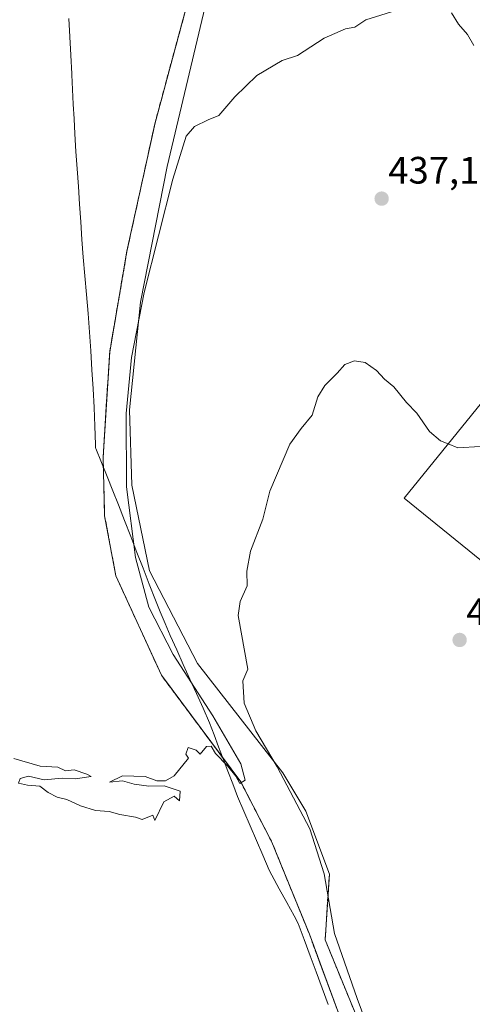
# Model space of a CAD drawing. Units: metres. Extents: x 603828 to 607268, y 4743095 to 4745461.
# Drawn here: x 605474 to 605593, y 4744602 to 4744860 of the extents above; entities that cross this region are included whole.
import ezdxf
from ezdxf.enums import TextEntityAlignment as Align

# ---------------------------------------------------------------- set-up
doc = ezdxf.new("R2010")
doc.units = ezdxf.units.M
doc.header["$MEASUREMENT"] = 0
doc.linetypes.add('TRAZOSX2', pattern=[1.5, 1, -0.5])
for name, color, linetype, lineweight in [('Carátula', 7, 'Continuous', 5), ('Cultivos herbáceos CxS', 92, 'Continuous', 0), ('Curva de nivel normal', 36, 'Continuous', 0), ('Edificación industrial', 135, 'Continuous', 13), ('Edificación industrial Cxs', 135, 'Continuous', 13), ('Entidad de ámbito territorial', 19, 'Continuous', 0), ('Entidad de ámbito territorial CxS', 92, 'Continuous', 0), ('Explanada', 19, 'Continuous', 0), ('Explanada Cxs', 19, 'Continuous', 0), ('Muro lineal', 1, 'TRAZOSX2', 13), ('Núcleo urbano CxS', 19, 'Continuous', 0), ('Obra de contención lineal', 1, 'TRAZOSX2', 13), ('Planta de tratamiento de residuos', 135, 'TRAZOSX2', 0), ('Planta de tratamiento de residuos CxS', 135, 'Continuous', 0), ('Punto de cota en terreno', 7, 'Continuous', 0), ('Rótulo de punto de cota en terreno', 19, 'Continuous', 0)]:
    doc.layers.add(name, color=color, linetype=linetype, lineweight=lineweight)
doc.styles.add('Arial', font='txt', dxfattribs={"height": 0.2})

# ---------------------------------------------------------------- blocks, each defined once
blk = doc.blocks.new('*U150')
at = {"layer": 'Cultivos herbáceos CxS', "color": 92, "linetype": 'Continuous', "lineweight": 0}
blk.add_polyline3d([(605520.9901, 4744874.3001, 442.7881), (605509.7301, 4744832.7301, 442.1253), (605502.3601, 4744799.1001, 441.6822), (605497.8401, 4744772.7601, 441.2581), (605496.1001, 4744745.1601, 441.0449), (605496.5001, 4744729.7701, 440.9457), (605499.4401, 4744714.0601, 440.6506), (605511.4201, 4744687.9601, 440.5129), (605532.2001, 4744660.0501, 439.6973), (605540.3801, 4744644.2601, 438.7668), (605550.2201, 4744620.1501, 437.6825), (605564.8201, 4744580.7301, 437.4641), (605578.9401, 4744550.2701, 436.8818), (605599.8101, 4744512.2701, 435.3536), (605614.8801, 4744490.2201, 433.4718), (605636.2301, 4744454.8501, 429.6214), (605637.0387, 4744456.1005, 429.3301), (605638.5817, 4744453.3451, 429.3077), (605639.7387, 4744452.2889, 429.3492), (605627.9781, 4744429.3813, 429.4505), (605618.7267, 4744414.0353, 429.5019)], dxfattribs=at)
blk = doc.blocks.new('5PATER')
at = {"layer": 'Carátula', "linetype": 'Continuous', "lineweight": 5}
h = blk.add_hatch(color=250, dxfattribs=at)
edge = h.paths.add_edge_path()
edge.add_ellipse((0, 0.01), major_axis=(-1.33, -1.34), ratio=0.999422, start_angle=0, end_angle=360)
blk = doc.blocks.new('*U187')
at = {"layer": 'Explanada Cxs', "color": 19, "linetype": 'Continuous', "lineweight": 0}
for points in [[(605599.1101, 4744764.0001, 436.4976), (605575.1001, 4744734.4001, 432.9863), (605613.8101, 4744702.9901, 430.9922)], [(605564.24, 4744594.59, 435.8387), (605554.36, 4744618.67, 436.034), (605555.47, 4744635.88, 433.751), (605549.33, 4744652.35, 434.3774), (605543.22, 4744662.42, 434.8664), (605520.85, 4744691.06, 436.9274), (605508.24, 4744715.33, 437.8773), (605503.63, 4744737.78, 438.4861), (605502.99, 4744757.53, 439.1554), (605505.93, 4744785.69, 439.5798), (605512.9, 4744821.31, 441.1337), (605525.35, 4744873.58, 442.3882)]]:
    blk.add_polyline3d(points, dxfattribs=at)

msp = doc.modelspace()

# ---------------------------------------------------------------- linework, layer by layer
at = {"layer": 'Cultivos herbáceos CxS', "color": 92, "linetype": 'Continuous', "lineweight": 0}
msp.add_polyline3d([(605531.93, 4744956.8, 444.23), (605501.47, 4744910.39, 444.1), (605488.15, 4744886.67, 443.38), (605520.99, 4744874.3, 442.79), (605509.73, 4744832.73, 442.13), (605502.36, 4744799.1, 441.68), (605497.84, 4744772.76, 441.26), (605496.1, 4744745.16, 441.04), (605496.5, 4744729.77, 440.95), (605499.44, 4744714.06, 440.65), (605511.42, 4744687.96, 440.51), (605532.2, 4744660.05, 439.7), (605540.38, 4744644.26, 438.77), (605550.22, 4744620.15, 437.68), (605564.82, 4744580.73, 437.46), (605578.94, 4744550.27, 436.88), (605599.81, 4744512.27, 435.35), (605614.88, 4744490.22, 433.47), (605636.23, 4744454.85, 429.62), (605637.04, 4744456.1, 429.33)], dxfattribs=at)
at = {"layer": 'Curva de nivel normal', "color": 36, "linetype": 'Continuous', "lineweight": 0}
for points in [[(605528.75, 4744664.26, 440), (605530.97, 4744661.51, 440), (605531.98, 4744659.6, 440), (605533.34, 4744660.52, 440), (605532.28, 4744664.8, 440), (605524.88, 4744677.38, 440), (605514.5, 4744693.4, 440), (605508.12, 4744705.78, 440), (605504.6, 4744718.85, 440), (605502.21, 4744737.32, 440), (605502.14, 4744756.52, 440), (605503.53, 4744771.24, 440), (605506.89, 4744788.24, 440), (605514.41, 4744818, 440), (605517.94, 4744829.27, 440), (605520.11, 4744831.72, 440), (605523.67, 4744833.47, 440), (605526.48, 4744834.63, 440), (605530.67, 4744839.52, 440), (605536.48, 4744845.1, 440), (605543.08, 4744849.02, 440), (605547.15, 4744850.32, 440), (605554.08, 4744854.87, 440), (605559.69, 4744857.38, 440), (605562.13, 4744857.79, 440), (605565.08, 4744859.71, 440), (605578.22, 4744863.78, 440)], [(605587.49, 4744861.52, 440), (605589.32, 4744858.6, 440), (605591.76, 4744855.88, 440), (605593.39, 4744852.96, 440)], [(605586.62, 4744748.6, 435), (605584.63, 4744749.38, 435), (605581.73, 4744751.84, 435), (605578.41, 4744756.66, 435), (605575.75, 4744759.41, 435), (605572.37, 4744763.58, 435), (605569.9, 4744765.58, 435), (605567.81, 4744767.85, 435), (605564.86, 4744769.92, 435), (605562.06, 4744770.37, 435), (605559.57, 4744769.39, 435), (605557.56, 4744767.13, 435), (605554.26, 4744763.88, 435), (605552.47, 4744760.91, 435), (605550.93, 4744756.15, 435), (605548.03, 4744752.62, 435), (605545.11, 4744748.51, 435), (605539.82, 4744736.25, 435), (605538, 4744728.91, 435), (605534.77, 4744720.5, 435), (605533.83, 4744715.24, 435), (605533.93, 4744711.42, 435), (605532.05, 4744707.26, 435), (605531.58, 4744703.6, 435), (605534.08, 4744689.59, 435), (605532.78, 4744686.55, 435), (605533.09, 4744680.69, 435), (605536.21, 4744673.39, 435), (605541.79, 4744664.02, 435), (605550.35, 4744647.7, 435), (605554.1, 4744635.94, 435), (605556.79, 4744620.3, 435), (605562.75, 4744603.3, 435), (605571.61, 4744579.5, 435)], [(605623.25, 4744747.2, 435), (605623.04, 4744747.16, 435), (605619.22, 4744747.95, 435), (605616.47, 4744750.25, 435), (605612.95, 4744751.11, 435), (605609.56, 4744750.86, 435), (605595.01, 4744747.94, 435), (605589.16, 4744747.6, 435), (605586.62, 4744748.6, 435)], [(605472.69, 4744666.19, 440), (605479.61, 4744664.11, 440), (605484.2, 4744663.85, 440), (605486.22, 4744662.97, 440), (605488.5, 4744663.16, 440), (605491.83, 4744662.04, 440), (605492.98, 4744661.44, 440), (605488.78, 4744660.86, 440), (605485.34, 4744661, 440), (605480.68, 4744660.59, 440), (605476.5, 4744661.54, 440), (605474.3, 4744660.96, 440), (605473.93, 4744659.73, 440), (605476.25, 4744659.15, 440), (605479.48, 4744658.88, 440), (605481.73, 4744657.27, 440), (605484.05, 4744656.03, 440), (605486.57, 4744655.44, 440), (605490.13, 4744653.75, 440), (605494.09, 4744652.55, 440), (605497.72, 4744652.26, 440), (605500.52, 4744651.5, 440), (605504.61, 4744650.78, 440), (605506.38, 4744650.21, 440), (605509.13, 4744651.32, 440), (605509.7, 4744649.92, 440), (605512.01, 4744654.79, 440), (605514.71, 4744656.3, 440), (605516.13, 4744655.1, 440), (605516.3, 4744657.56, 440), (605512.14, 4744658.97, 440), (605508.06, 4744658.9, 440), (605504.28, 4744659.42, 440), (605501.19, 4744660.27, 440), (605497.8, 4744659.97, 440), (605501.23, 4744661.58, 440), (605507.17, 4744661.41, 440), (605510.16, 4744660.29, 440), (605512.51, 4744660.28, 440), (605514.75, 4744661.66, 440), (605518.54, 4744666.29, 440), (605517.81, 4744667.34, 440), (605518.44, 4744669.03, 440), (605520.5, 4744668.36, 440), (605521.56, 4744667.34, 440), (605523.23, 4744669.32, 440), (605524.42, 4744669.42, 440), (605525.61, 4744667.45, 440), (605528.75, 4744664.26, 440)]]:
    msp.add_polyline3d(points, dxfattribs=at)
at = {"layer": 'Edificación industrial', "color": 135, "linetype": 'Continuous', "lineweight": 13}
msp.add_polyline3d([(605639.19, 4744734.27, 431.06), (605613.81, 4744702.99, 430.99), (605575.1, 4744734.4, 432.99), (605599.11, 4744764, 436.5), (605600.47, 4744765.68, 436.67), (605635.69, 4744737.11, 431.5), (605639.19, 4744734.27, 431.06)], dxfattribs=at)
at = {"layer": 'Edificación industrial Cxs', "color": 135, "linetype": 'Continuous', "lineweight": 13}
msp.add_polyline3d([(605635.69, 4744737.11, 431.5), (605639.19, 4744734.27, 431.06), (605613.81, 4744702.99, 430.99), (605575.1, 4744734.4, 432.99), (605599.11, 4744764, 436.5), (605600.47, 4744765.68, 436.67), (605635.69, 4744737.11, 431.5)], close=True, dxfattribs=at)
at = {"layer": 'Entidad de ámbito territorial', "color": 19, "linetype": 'Continuous', "lineweight": 0}
msp.add_polyline3d([(605487.1, 4744860.07, 442.98), (605487.35, 4744855.24, 442.88), (605487.61, 4744850.41, 442.74), (605487.86, 4744845.58, 443.1), (605487.87, 4744845.34, 443.14), (605488.07, 4744841.47, 443.34), (605488.28, 4744837.61, 443.21), (605488.48, 4744833.74, 442.97), (605488.68, 4744829.87, 442.88), (605488.99, 4744825.25, 443.15), (605489.3, 4744820.63, 443.26), (605489.61, 4744816.01, 443.07), (605489.92, 4744811.39, 442.81), (605490.23, 4744806.77, 442.6), (605490.54, 4744802.15, 442.43), (605490.85, 4744797.53, 442.39), (605491.28, 4744792.62, 442.36), (605491.71, 4744787.71, 442.2), (605492.14, 4744782.8, 442.21), (605492.57, 4744777.89, 442.21), (605492.87, 4744772.94, 442.17), (605493.17, 4744767.99, 441.78), (605493.48, 4744763.05, 441.67), (605493.78, 4744758.1, 441.62), (605493.95, 4744753.28, 441.37), (605494.12, 4744748.45, 441.24), (605494.14, 4744748.06, 441.23), (605494.15, 4744747.56, 441.23), (605494.21, 4744747.42, 441.23), (605495.7, 4744743.73, 441.26), (605497.18, 4744740.04, 441), (605498.67, 4744736.34, 440.54), (605500.15, 4744732.65, 440.25), (605501.76, 4744728.49, 440.13), (605503.37, 4744724.33, 439.44), (605504.98, 4744720.17, 438.78), (605506.59, 4744716.01, 438.53), (605508.2, 4744711.85, 438.47), (605509.81, 4744707.69, 438.34), (605511.11, 4744704.6, 438.27), (605512.4, 4744701.51, 438.36), (605513.7, 4744698.42, 438.38), (605515.42, 4744694.61, 438.45), (605517.15, 4744690.79, 438.97), (605518.88, 4744686.97, 439.15), (605520.6, 4744683.16, 439.49), (605522.33, 4744679.35, 439.87), (605524.05, 4744675.53, 439.8), (605525.24, 4744672.39, 440.07), (605526.42, 4744669.24, 440.06), (605527.61, 4744666.1, 439.8), (605528.85, 4744662.8, 439.8), (605530.1, 4744659.51, 439.7), (605531.34, 4744656.21, 439.56), (605533, 4744652.35, 439.34), (605534.67, 4744648.5, 438.93), (605536.33, 4744644.64, 438.82), (605538, 4744640.79, 438.8), (605539.66, 4744636.93, 438.82), (605540.41, 4744635.55, 438.84), (605542.34, 4744632, 438.83), (605544.28, 4744628.46, 438.75), (605546.21, 4744624.91, 438.61), (605547.27, 4744622.97, 438.46), (605548.84, 4744618.72, 438.52), (605550.41, 4744614.48, 438.47), (605551.99, 4744610.23, 438.43), (605553.56, 4744605.99, 438.38), (605555.13, 4744601.74, 438.35)], dxfattribs=at)
msp.add_polyline3d([(605487.1, 4744860.07, 442.98), (605487.35, 4744855.24, 442.88), (605487.61, 4744850.41, 442.74), (605487.86, 4744845.58, 443.1), (605487.87, 4744845.34, 443.14), (605488.07, 4744841.47, 443.34), (605488.28, 4744837.61, 443.21), (605488.48, 4744833.74, 442.97), (605488.68, 4744829.87, 442.88), (605488.99, 4744825.25, 443.15), (605489.3, 4744820.63, 443.26), (605489.61, 4744816.01, 443.07), (605489.92, 4744811.39, 442.81), (605490.23, 4744806.77, 442.6), (605490.54, 4744802.15, 442.43), (605490.85, 4744797.53, 442.39), (605491.28, 4744792.62, 442.36), (605491.71, 4744787.71, 442.2), (605492.14, 4744782.8, 442.21), (605492.57, 4744777.89, 442.21), (605492.87, 4744772.94, 442.17), (605493.17, 4744767.99, 441.78), (605493.48, 4744763.05, 441.67), (605493.78, 4744758.1, 441.62), (605493.95, 4744753.28, 441.37), (605494.12, 4744748.45, 441.24), (605494.14, 4744748.06, 441.23), (605494.15, 4744747.56, 441.23), (605494.21, 4744747.42, 441.23), (605495.7, 4744743.73, 441.26), (605497.18, 4744740.04, 441), (605498.67, 4744736.34, 440.54), (605500.15, 4744732.65, 440.25), (605501.76, 4744728.49, 440.13), (605503.37, 4744724.33, 439.44), (605504.98, 4744720.17, 438.78), (605506.59, 4744716.01, 438.53), (605508.2, 4744711.85, 438.47), (605509.81, 4744707.69, 438.34), (605511.11, 4744704.6, 438.27), (605512.4, 4744701.51, 438.36), (605513.7, 4744698.42, 438.38), (605515.42, 4744694.61, 438.45), (605517.15, 4744690.79, 438.97), (605518.88, 4744686.97, 439.15), (605520.6, 4744683.16, 439.49), (605522.33, 4744679.35, 439.87), (605524.05, 4744675.53, 439.8), (605525.24, 4744672.39, 440.07), (605526.42, 4744669.24, 440.06), (605527.61, 4744666.1, 439.8), (605528.85, 4744662.8, 439.8), (605530.1, 4744659.51, 439.7), (605531.34, 4744656.21, 439.56), (605533, 4744652.35, 439.34), (605534.67, 4744648.5, 438.93), (605536.33, 4744644.64, 438.82), (605538, 4744640.79, 438.8), (605539.66, 4744636.93, 438.82), (605540.41, 4744635.55, 438.84), (605542.34, 4744632, 438.83), (605544.28, 4744628.46, 438.75), (605546.21, 4744624.91, 438.61), (605547.27, 4744622.97, 438.46), (605548.84, 4744618.72, 438.52), (605550.41, 4744614.48, 438.47), (605551.99, 4744610.23, 438.43), (605553.56, 4744605.99, 438.38), (605555.13, 4744601.74, 438.35)], dxfattribs=at)
at = {"layer": 'Entidad de ámbito territorial CxS', "color": 92, "linetype": 'Continuous', "lineweight": 0}
for points in [[(605555.13, 4744601.74, 438.35), (605553.56, 4744605.99, 438.38), (605551.99, 4744610.23, 438.43), (605550.41, 4744614.48, 438.47), (605548.84, 4744618.72, 438.52), (605547.27, 4744622.97, 438.46), (605546.21, 4744624.91, 438.61), (605544.28, 4744628.46, 438.75), (605542.34, 4744632, 438.83), (605540.41, 4744635.55, 438.84), (605539.66, 4744636.93, 438.82), (605538, 4744640.79, 438.8), (605536.33, 4744644.64, 438.82), (605534.67, 4744648.5, 438.93), (605533, 4744652.35, 439.34), (605531.34, 4744656.21, 439.56), (605530.1, 4744659.51, 439.7), (605528.85, 4744662.8, 439.8), (605527.61, 4744666.1, 439.8), (605526.42, 4744669.24, 440.06), (605525.24, 4744672.39, 440.07), (605524.05, 4744675.53, 439.8), (605522.33, 4744679.35, 439.87), (605520.6, 4744683.16, 439.49), (605518.88, 4744686.97, 439.15), (605517.15, 4744690.79, 438.97), (605515.42, 4744694.61, 438.45), (605513.7, 4744698.42, 438.38), (605512.4, 4744701.51, 438.36), (605511.11, 4744704.6, 438.27), (605509.81, 4744707.69, 438.34), (605508.2, 4744711.85, 438.47), (605506.59, 4744716.01, 438.53), (605504.98, 4744720.17, 438.78), (605503.37, 4744724.33, 439.44), (605501.76, 4744728.49, 440.13), (605500.15, 4744732.65, 440.25), (605498.67, 4744736.34, 440.54), (605497.18, 4744740.04, 441), (605495.7, 4744743.73, 441.26), (605494.21, 4744747.42, 441.23), (605494.15, 4744747.56, 441.23), (605494.14, 4744748.06, 441.23), (605494.12, 4744748.45, 441.24), (605493.95, 4744753.28, 441.37), (605493.78, 4744758.1, 441.62), (605493.48, 4744763.05, 441.67), (605493.17, 4744767.99, 441.78), (605492.87, 4744772.94, 442.17), (605492.57, 4744777.89, 442.21), (605492.14, 4744782.8, 442.21), (605491.71, 4744787.71, 442.2), (605491.28, 4744792.62, 442.36), (605490.85, 4744797.53, 442.39), (605490.54, 4744802.15, 442.43), (605490.23, 4744806.77, 442.6), (605489.92, 4744811.39, 442.81), (605489.61, 4744816.01, 443.07), (605489.3, 4744820.63, 443.26), (605488.99, 4744825.25, 443.15), (605488.68, 4744829.87, 442.88), (605488.48, 4744833.74, 442.97), (605488.28, 4744837.61, 443.21), (605488.07, 4744841.47, 443.34), (605487.87, 4744845.34, 443.14), (605487.86, 4744845.58, 443.1), (605487.61, 4744850.41, 442.74), (605487.35, 4744855.24, 442.88), (605487.1, 4744860.07, 442.98)], [(605487.1, 4744860.07, 442.98), (605487.35, 4744855.24, 442.88), (605487.61, 4744850.41, 442.74), (605487.86, 4744845.58, 443.1), (605487.87, 4744845.34, 443.14), (605488.07, 4744841.47, 443.34), (605488.28, 4744837.61, 443.21), (605488.48, 4744833.74, 442.97), (605488.68, 4744829.87, 442.88), (605488.99, 4744825.25, 443.15), (605489.3, 4744820.63, 443.26), (605489.61, 4744816.01, 443.07), (605489.92, 4744811.39, 442.81), (605490.23, 4744806.77, 442.6), (605490.54, 4744802.15, 442.43), (605490.85, 4744797.53, 442.39), (605491.28, 4744792.62, 442.36), (605491.71, 4744787.71, 442.2), (605492.14, 4744782.8, 442.21), (605492.57, 4744777.89, 442.21), (605492.87, 4744772.94, 442.17), (605493.17, 4744767.99, 441.78), (605493.48, 4744763.05, 441.67), (605493.78, 4744758.1, 441.62), (605493.95, 4744753.28, 441.37), (605494.12, 4744748.45, 441.24), (605494.14, 4744748.06, 441.23), (605494.15, 4744747.56, 441.23), (605494.21, 4744747.42, 441.23), (605495.7, 4744743.73, 441.26), (605497.18, 4744740.04, 441), (605498.67, 4744736.34, 440.54), (605500.15, 4744732.65, 440.25), (605501.76, 4744728.49, 440.13), (605503.37, 4744724.33, 439.44), (605504.98, 4744720.17, 438.78), (605506.59, 4744716.01, 438.53), (605508.2, 4744711.85, 438.47), (605509.81, 4744707.69, 438.34), (605511.11, 4744704.6, 438.27), (605512.4, 4744701.51, 438.36), (605513.7, 4744698.42, 438.38), (605515.42, 4744694.61, 438.45), (605517.15, 4744690.79, 438.97), (605518.88, 4744686.97, 439.15), (605520.6, 4744683.16, 439.49), (605522.33, 4744679.35, 439.87), (605524.05, 4744675.53, 439.8), (605525.24, 4744672.39, 440.07), (605526.42, 4744669.24, 440.06), (605527.61, 4744666.1, 439.8), (605528.85, 4744662.8, 439.8), (605530.1, 4744659.51, 439.7), (605531.34, 4744656.21, 439.56), (605533, 4744652.35, 439.34), (605534.67, 4744648.5, 438.93), (605536.33, 4744644.64, 438.82), (605538, 4744640.79, 438.8), (605539.66, 4744636.93, 438.82), (605540.41, 4744635.55, 438.84), (605542.34, 4744632, 438.83), (605544.28, 4744628.46, 438.75), (605546.21, 4744624.91, 438.61), (605547.27, 4744622.97, 438.46), (605548.84, 4744618.72, 438.52), (605550.41, 4744614.48, 438.47), (605551.99, 4744610.23, 438.43), (605553.56, 4744605.99, 438.38), (605555.13, 4744601.74, 438.35)]]:
    msp.add_polyline3d(points, dxfattribs=at)
at = {"layer": 'Explanada', "color": 19, "linetype": 'Continuous', "lineweight": 0}
for points in [[(605564.24, 4744594.59, 435.84), (605554.36, 4744618.67, 436.03), (605555.47, 4744635.88, 433.75), (605549.33, 4744652.35, 434.38), (605543.22, 4744662.42, 434.87), (605520.85, 4744691.06, 436.93), (605508.24, 4744715.33, 437.88), (605503.63, 4744737.78, 438.49), (605502.99, 4744757.53, 439.16), (605505.93, 4744785.69, 439.58), (605512.9, 4744821.31, 441.13), (605525.35, 4744873.58, 442.39)], [(605599.11, 4744764, 436.5), (605575.1, 4744734.4, 432.99), (605613.81, 4744702.99, 430.99), (605639.19, 4744734.27, 431.06), (605635.69, 4744737.11, 431.5)]]:
    msp.add_polyline3d(points, dxfattribs=at)
at = {"layer": 'Muro lineal', "color": 1, "linetype": 'TRAZOSX2', "lineweight": 13}
msp.add_polyline3d([(605564.82, 4744580.73, 437.76), (605550.22, 4744620.15, 438.3), (605540.38, 4744644.26, 438.89), (605532.2, 4744660.05, 439.7), (605511.42, 4744687.96, 440.43), (605499.44, 4744714.06, 440.72), (605496.5, 4744729.77, 440.99), (605496.1, 4744745.16, 441.28), (605497.84, 4744772.76, 441.46), (605502.36, 4744799.1, 441.85), (605509.73, 4744832.73, 442.64), (605520.99, 4744874.3, 443.16)], dxfattribs=at)
at = {"layer": 'Núcleo urbano CxS', "color": 19, "linetype": 'Continuous', "lineweight": 0}
for points in [[(605531.93, 4744956.8, 444.23), (605501.47, 4744910.39, 444.1), (605488.15, 4744886.67, 443.38), (605520.99, 4744874.3, 442.79), (605509.73, 4744832.73, 442.13), (605502.36, 4744799.1, 441.68), (605497.84, 4744772.76, 441.26), (605496.1, 4744745.16, 441.04), (605496.5, 4744729.77, 440.95), (605499.44, 4744714.06, 440.65), (605511.42, 4744687.96, 440.51), (605532.2, 4744660.05, 439.7), (605540.38, 4744644.26, 438.77), (605550.22, 4744620.15, 437.68), (605564.82, 4744580.73, 437.46), (605578.94, 4744550.27, 436.88), (605599.81, 4744512.27, 435.35), (605614.88, 4744490.22, 433.47), (605636.23, 4744454.85, 429.62), (605637.04, 4744456.1, 429.33)], [(605564.82, 4744580.73, 437.46), (605550.22, 4744620.15, 437.68), (605540.38, 4744644.26, 438.77), (605532.2, 4744660.05, 439.7), (605511.42, 4744687.96, 440.51), (605499.44, 4744714.06, 440.65), (605496.5, 4744729.77, 440.95), (605496.1, 4744745.16, 441.04), (605497.84, 4744772.76, 441.26), (605502.36, 4744799.1, 441.68), (605509.73, 4744832.73, 442.13), (605520.99, 4744874.3, 442.79)]]:
    msp.add_polyline3d(points, dxfattribs=at)
at = {"layer": 'Obra de contención lineal', "color": 1, "linetype": 'TRAZOSX2', "lineweight": 13}
msp.add_polyline3d([(605555.47, 4744635.88, 433.75), (605554.36, 4744618.67, 436.03), (605564.24, 4744594.59, 435.84), (605578.84, 4744557.31, 435.82), (605601.3, 4744515.43, 434.94), (605608.41, 4744504.13, 433.5)], dxfattribs=at)
at = {"layer": 'Planta de tratamiento de residuos', "color": 135, "linetype": 'TRAZOSX2', "lineweight": 0}
msp.add_polyline3d([(605520.99, 4744874.3, 443.16), (605509.73, 4744832.73, 442.64), (605502.36, 4744799.1, 441.85), (605497.84, 4744772.76, 441.46), (605496.1, 4744745.16, 441.28), (605496.5, 4744729.77, 440.99), (605499.44, 4744714.06, 440.72), (605511.42, 4744687.96, 440.43), (605532.2, 4744660.05, 439.7), (605540.38, 4744644.26, 438.89), (605550.22, 4744620.15, 438.3), (605564.82, 4744580.73, 437.76), (605578.94, 4744550.27, 436.96), (605599.81, 4744512.27, 435.9), (605614.88, 4744490.22, 433.81), (605636.23, 4744454.85, 430.65)], dxfattribs=at)
at = {"layer": 'Planta de tratamiento de residuos CxS', "color": 135, "linetype": 'Continuous', "lineweight": 0}
msp.add_polyline3d([(605564.82, 4744580.73, 437.76), (605550.22, 4744620.15, 438.3), (605540.38, 4744644.26, 438.89), (605532.2, 4744660.05, 439.7), (605511.42, 4744687.96, 440.43), (605499.44, 4744714.06, 440.72), (605496.5, 4744729.77, 440.99), (605496.1, 4744745.16, 441.28), (605497.84, 4744772.76, 441.46), (605502.36, 4744799.1, 441.85), (605509.73, 4744832.73, 442.64), (605520.99, 4744874.3, 443.16)], dxfattribs=at)

# ---------------------------------------------------------------- block references
at = {"layer": 'Cultivos herbáceos CxS', "color": 92, "linetype": 'Continuous', "lineweight": 0}
msp.add_blockref('*U150', (0, 0), dxfattribs=at)
at = {"layer": 'Explanada Cxs', "color": 19, "linetype": 'Continuous', "lineweight": 0}
msp.add_blockref('*U187', (0, 0), dxfattribs=at)
at = {"layer": 'Punto de cota en terreno', "linetype": 'Continuous', "lineweight": 0}
for p in [(605569.19, 4744812.85, 437.12), (605589.65, 4744697.21, 431.35)]:
    msp.add_blockref('5PATER', p, dxfattribs=at)

# ---------------------------------------------------------------- texts
at = {"layer": 'Rótulo de punto de cota en terreno', "color": 19, "linetype": 'Continuous', "lineweight": 0, "style": 'Arial'}
for s, p in [('437,12', (605570.95, 4744814.61)), ('431,35', (605591.41, 4744698.97))]:
    msp.add_text(s, height=7, dxfattribs=at).set_placement(p, align=Align.BOTTOM_LEFT)

doc.saveas('drawing.dxf')
